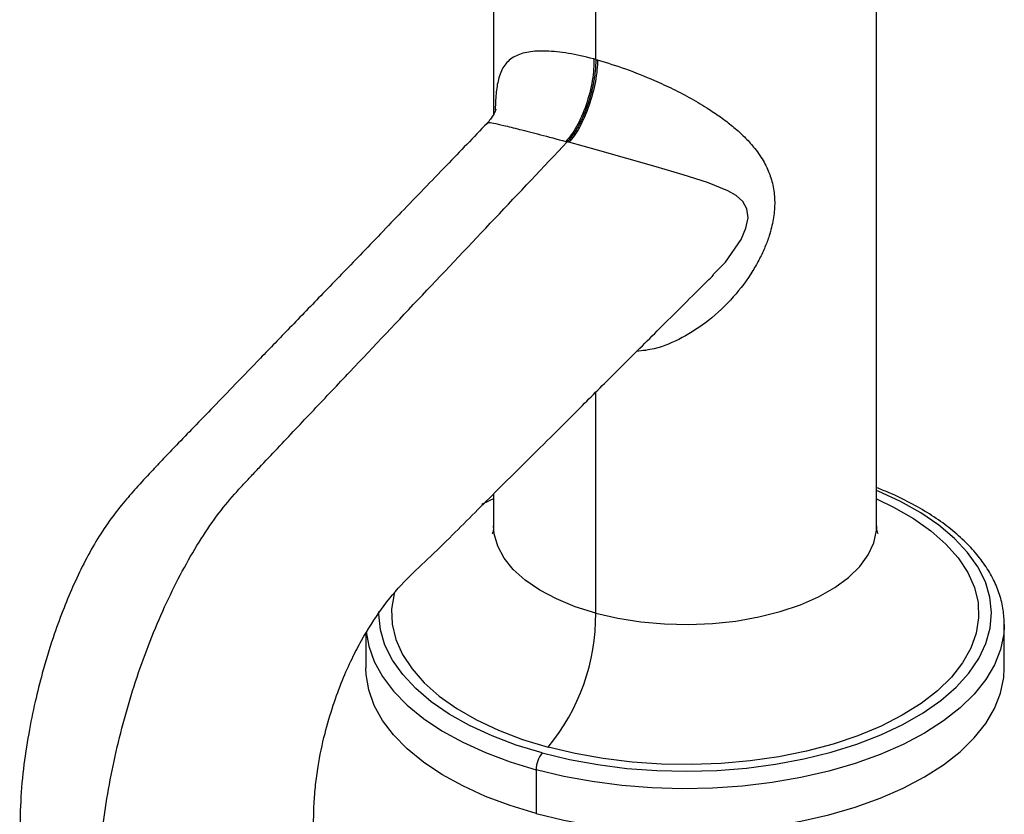
# Paper-space layout '_Trimetric' of a CAD drawing. Units: millimetres. Extents: x -52 to 118, y -161 to 84.
# Drawn here: x -52 to 25, y -75 to -13 of the extents above; entities that cross this region are included whole.
import ezdxf

# ---------------------------------------------------------------- set-up
doc = ezdxf.new("R2010")
doc.units = ezdxf.units.MM

psp = doc.layouts.new('_Trimetric')

# ---------------------------------------------------------------- linework, layer by layer
at = {"color": 7, "linetype": 'Continuous', "lineweight": 25}
for p, q in [((-15, -4.009), (-15, -20.115)), ((15, -52.373), (15, -3.988)), ((-7, -15.813), (-7, -7.709)), ((-7, -59.206), (-7, -41.885)), ((-15, -49.86), (-15, -52.373)), ((25, -60.087), (24.999, -60.225)), ((25, -63.516), (25, -60.087)), ((-25, -60.801), (-25, -63.516)), ((-11.667, -71.475), (-11.667, -74.904))]:
    psp.add_line(p, q, dxfattribs=at)
at = {"color": 7, "linetype": 'Continuous', "lineweight": 25, "flags": 128}
for points in [[(2.203, -32.654), (3.15, -31.691), (4.376, -29.92), (4.761, -29.041), (4.927, -28.222), (4.837, -27.516), (4.51, -26.939), (3.998, -26.482), (3.347, -26.1), (1.749, -25.454), (-0.15, -24.849), (-2.277, -24.227), (-4.555, -23.577), (-6.876, -22.924), (-9.102, -22.306), (-9.102, -22.306)], [(-11.201, -70.162), (-9.066, -70.675), (-6.844, -71.078), (-4.557, -71.366), (-2.225, -71.538), (0.128, -71.591), (2.48, -71.525), (4.807, -71.341), (7.089, -71.04), (9.302, -70.625), (11.426, -70.1), (13.44, -69.471), (15.324, -68.743), (17.061, -67.924), (18.633, -67.021), (20.026, -66.043), (21.226, -64.999), (22.222, -63.9), (23.003, -62.755), (23.563, -61.577), (23.897, -60.376), (24, -59.164), (23.872, -57.953), (23.514, -56.754), (22.929, -55.579), (22.124, -54.439), (21.106, -53.345), (19.884, -52.308), (18.471, -51.338), (16.88, -50.443), (15.126, -49.634), (15, -49.581)], [(-15, -50.25), (-15.347, -50.407), (-15.947, -50.694)], [(15, -50.25), (16.331, -50.889), (17.886, -51.783), (19.257, -52.753), (20.431, -53.79), (21.394, -54.882), (22.139, -56.019), (22.656, -57.189), (22.941, -58.38), (22.99, -59.58), (22.803, -60.776), (22.383, -61.956), (21.732, -63.108), (20.859, -64.221), (19.772, -65.282), (18.482, -66.281), (17.002, -67.208), (15.347, -68.053), (13.536, -68.808), (11.585, -69.464), (9.515, -70.015), (7.348, -70.455), (5.105, -70.781), (2.81, -70.987), (0.487, -71.073), (-1.842, -71.038), (-4.152, -70.882), (-6.42, -70.605), (-8.621, -70.213), (-10.734, -69.707)], [(-7, -59.206), (-8.608, -58.7), (-10.08, -58.094), (-11.392, -57.398), (-12.526, -56.623), (-13.461, -55.781), (-14.184, -54.886), (-14.684, -53.95), (-14.952, -52.99), (-15, -52.373)], [(-7, -59.206), (-5.283, -59.604), (-3.481, -59.888), (-1.625, -60.053), (0.257, -60.097), (2.134, -60.02), (3.978, -59.822), (5.76, -59.506), (7.45, -59.078), (9.023, -58.544), (10.454, -57.913), (11.72, -57.195), (12.801, -56.4), (13.68, -55.542), (14.343, -54.634), (14.78, -53.691), (14.984, -52.726), (15, -52.373)], [(-22.769, -57.555), (-22.803, -57.685), (-22.99, -58.881), (-22.941, -60.08), (-22.656, -61.271), (-22.139, -62.441), (-21.394, -63.578), (-20.431, -64.671), (-19.257, -65.708), (-17.886, -66.678), (-16.331, -67.571), (-14.609, -68.38), (-12.737, -69.094), (-10.734, -69.707)], [(-11.201, -70.162), (-13.227, -69.544), (-15.126, -68.827), (-16.88, -68.017), (-18.471, -67.123), (-19.884, -66.152), (-21.106, -65.115), (-22.124, -64.021), (-22.929, -62.881), (-23.514, -61.706), (-23.872, -60.507), (-24, -59.296), (-23.998, -59.076)], [(-24.974, -60.674), (-24.778, -61.798), (-24.35, -63.003), (-23.702, -64.182), (-22.839, -65.324), (-21.769, -66.419), (-20.502, -67.456), (-19.049, -68.426), (-17.424, -69.321), (-15.641, -70.132), (-13.716, -70.852), (-11.667, -71.475)], [(24.999, -60.225), (24.959, -60.823), (24.71, -62.042), (24.238, -63.242), (23.546, -64.415), (22.641, -65.548), (21.53, -66.632), (20.225, -67.656), (18.737, -68.612), (17.078, -69.491), (15.266, -70.284), (13.315, -70.985), (11.243, -71.588), (9.069, -72.086), (6.814, -72.476), (4.497, -72.753), (2.139, -72.916), (-0.239, -72.963), (-2.614, -72.893), (-4.966, -72.707), (-7.272, -72.407), (-9.513, -71.995), (-11.667, -71.475)], [(-11.667, -74.904), (-13.716, -74.281), (-15.641, -73.561), (-17.424, -72.75), (-19.049, -71.855), (-20.502, -70.884), (-21.769, -69.847), (-22.839, -68.753), (-23.702, -67.611), (-24.35, -66.432), (-24.778, -65.227), (-24.982, -64.006), (-25, -63.516)], [(-11.667, -74.904), (-9.513, -75.423), (-7.272, -75.835), (-4.966, -76.136), (-2.614, -76.321), (-0.239, -76.391), (2.139, -76.345), (4.497, -76.182), (6.814, -75.905), (9.069, -75.515), (11.243, -75.017), (13.315, -74.414), (15.266, -73.713), (17.078, -72.919), (18.737, -72.041), (20.225, -71.085), (21.53, -70.06), (22.641, -68.977), (23.546, -67.843), (24.238, -66.671), (24.71, -65.47), (24.959, -64.252), (25, -63.516)]]:
    psp.add_lwpolyline(points, dxfattribs=at)
at = {"color": 7, "linetype": 'Continuous', "lineweight": 25}
for centre, radius, start, end in [((-23.349, -59.307), 16.349, 320.49944, 0.35694), ((-9.622, -71.463), 2.045, 140.51519, 180.34297)]:
    psp.add_arc(centre, radius, start, end, dxfattribs=at)
for points, knots in [([(-7.197, -15.761), (-7.864, -15.605), (-9.222, -15.288), (-10.925, -15.124), (-12.333, -15.189), (-13.42, -15.544), (-14.176, -16.184), (-14.541, -16.999), (-14.715, -17.764), (-14.796, -18.345), (-14.854, -18.983), (-14.872, -19.491), (-14.881, -19.752)], [0, 0, 0, 0, 0.120408, 0.245343, 0.371951, 0.503668, 0.645681, 0.782113, 0.839029, 0.893245, 0.945178, 1, 1, 1, 1]), ([(-7.141, -15.776), (-7.134, -16.271), (-7.176, -16.85), (-7.382, -18.091), (-7.546, -18.751), (-7.975, -20.001), (-8.238, -20.588), (-8.793, -21.564), (-9.083, -21.954), (-9.357, -22.236)], [0, 0, 0, 0, 0.25, 0.25, 0.5, 0.5, 0.75, 0.75, 1, 1, 1, 1]), ([(-7, -15.813), (-7.001, -15.879), (-7.002, -16.014), (-7.01, -16.224), (-7.023, -16.441), (-7.042, -16.666), (-7.067, -16.897), (-7.097, -17.135), (-7.134, -17.377), (-7.177, -17.625), (-7.226, -17.876), (-7.282, -18.129), (-7.343, -18.385), (-7.41, -18.641), (-7.483, -18.896), (-7.561, -19.15), (-7.65, -19.418), (-7.753, -19.703), (-7.872, -20.008), (-8.004, -20.318), (-8.149, -20.63), (-8.306, -20.939), (-8.474, -21.241), (-8.653, -21.53), (-8.84, -21.802), (-9.033, -22.053), (-9.164, -22.198), (-9.23, -22.27)], [0, 0, 0, 0, 0.030425, 0.061388, 0.092868, 0.124841, 0.15728, 0.190155, 0.223432, 0.257075, 0.291046, 0.325301, 0.359799, 0.394492, 0.429335, 0.464278, 0.499272, 0.541117, 0.585267, 0.631599, 0.679956, 0.730151, 0.781962, 0.835138, 0.889404, 0.944461, 1, 1, 1, 1]), ([(-6.859, -15.852), (-6.866, -16.344), (-6.92, -16.919), (-7.145, -18.155), (-7.317, -18.814), (-7.751, -20.062), (-8.012, -20.649), (-8.557, -21.628), (-8.839, -22.02), (-9.102, -22.306)], [0, 0, 0, 0, 0.25, 0.25, 0.5, 0.5, 0.75, 0.75, 1, 1, 1, 1]), ([(-6.802, -15.868), (-6.092, -16.087), (-4.644, -16.532), (-2.64, -17.342), (-0.922, -18.134), (0.515, -18.885), (1.792, -19.649), (2.9, -20.4), (3.832, -21.123), (4.657, -21.876), (5.436, -22.732), (6.122, -23.696), (6.648, -24.79), (6.956, -25.929), (7.049, -27.118), (6.93, -28.361), (6.644, -29.503), (6.262, -30.533), (5.835, -31.446), (5.072, -32.792), (3.812, -34.496), (1.923, -36.287), (-0.178, -37.652), (-2.111, -38.498), (-3.339, -38.644), (-3.804, -38.7)], [0, 0, 0, 0, 0.059661, 0.121569, 0.163219, 0.205781, 0.249682, 0.285346, 0.320114, 0.354188, 0.387788, 0.429554, 0.468543, 0.505526, 0.541404, 0.576887, 0.613761, 0.639539, 0.666516, 0.694875, 0.762925, 0.833263, 0.898884, 0.961655, 1, 1, 1, 1]), ([(-14.817, -19.722), (-14.824, -19.739), (-14.844, -19.783), (-15.012, -20.214), (-15.341, -20.61), (-15.53, -20.838)], [0, 0, 0, 0, 0.2147001, 0.5471114, 1, 1, 1, 1]), ([(-15.516, -20.823), (-16.573, -21.92), (-18.812, -24.242), (-22.129, -27.682), (-25.361, -31.032), (-28.276, -34.053), (-30.875, -36.747), (-33.159, -39.115), (-35.149, -41.176), (-36.891, -42.981), (-38.429, -44.575), (-39.728, -45.917), (-40.841, -47.075), (-41.892, -48.189), (-42.952, -49.336), (-44.051, -50.603), (-45.115, -51.973), (-46.157, -53.551), (-47.114, -55.293), (-47.977, -57.119), (-48.779, -59.064), (-49.589, -61.314), (-50.317, -63.704), (-50.949, -66.228), (-51.456, -68.739), (-51.882, -71.499), (-52.099, -74.419), (-52.118, -77.251), (-52.122, -79.161), (-52.124, -80.07)], [0, 0, 0, 0, 0.0718675, 0.1522242, 0.2253783, 0.2913412, 0.3501241, 0.4017378, 0.4461931, 0.4848763, 0.5194805, 0.550013, 0.5723525, 0.5942125, 0.6202584, 0.6425933, 0.6670501, 0.6913119, 0.7150603, 0.7381986, 0.7605715, 0.7851427, 0.8163617, 0.8408466, 0.8682848, 0.8986226, 0.9315768, 0.9674343, 1, 1, 1, 1]), ([(-15.484, -20.853), (-15.473, -20.826), (-15.431, -20.728), (-15.058, -20.799), (-14.267, -20.964), (-13.027, -21.274), (-11.4, -21.692), (-10.036, -22.055), (-9.357, -22.236)], [0, 0, 0, 0, 0.068888, 0.252548, 0.438981, 0.626504, 0.813872, 1, 1, 1, 1]), ([(-45.98, -85.346), (-45.981, -84.478), (-45.987, -83.614), (-45.983, -81.871), (-45.973, -80.991), (-45.909, -79.195), (-45.855, -78.279), (-45.678, -76.4), (-45.557, -75.44), (-45.115, -72.526), (-44.713, -70.543), (-43.711, -66.614), (-43.111, -64.667), (-41.751, -60.918), (-40.99, -59.117), (-39.762, -56.608), (-39.338, -55.805), (-38.467, -54.27), (-38.02, -53.537), (-37.11, -52.159), (-36.647, -51.515), (-35.713, -50.344), (-35.242, -49.812), (-34.534, -49.043), (-34.297, -48.791), (-33.824, -48.288), (-33.588, -48.037), (-32.878, -47.287), (-32.405, -46.789), (-30.986, -45.29), (-30.04, -44.287), (-28.149, -42.286), (-27.203, -41.285), (-24.365, -38.283), (-22.473, -36.281), (-16.797, -30.277), (-13.014, -26.273), (-9.23, -22.27)], [0, 0, 0, 0, 0.03125, 0.03125, 0.0625, 0.0625, 0.09375, 0.09375, 0.125, 0.125, 0.1875, 0.1875, 0.25, 0.25, 0.3125, 0.3125, 0.34375, 0.34375, 0.375, 0.375, 0.40625, 0.40625, 0.4375, 0.4375, 0.453125, 0.453125, 0.46875, 0.46875, 0.5, 0.5, 0.5625, 0.5625, 0.625, 0.625, 0.75, 0.75, 1, 1, 1, 1]), ([(-29.082, -80.107), (-29.083, -79.497), (-29.086, -78.177), (-29.11, -76.22), (-29.091, -74.369), (-28.96, -72.705), (-28.717, -70.878), (-28.275, -68.764), (-27.603, -66.467), (-26.877, -64.484), (-26.117, -62.78), (-25.103, -60.858), (-23.761, -58.743), (-21.999, -56.66), (-20.142, -54.965), (-18.284, -53.142), (-16.445, -51.299), (-14.617, -49.479), (-12.649, -47.516), (-10.452, -45.326), (-7.963, -42.845), (-5.175, -40.066), (-2.091, -36.992), (0.413, -34.497), (1.889, -33.027), (2.233, -32.684)], [0, 0, 0, 0, 0.027507, 0.059541, 0.089006, 0.109353, 0.128185, 0.161386, 0.189568, 0.21538, 0.23919, 0.261379, 0.305866, 0.353939, 0.404745, 0.456653, 0.504175, 0.552725, 0.603239, 0.661275, 0.727763, 0.801281, 0.882932, 0.972704, 1, 1, 1, 1]), ([(24.992, -60.239), (24.986, -59.86), (24.972, -59.076), (24.703, -57.897), (24.249, -56.717), (23.598, -55.566), (22.759, -54.452), (21.733, -53.382), (20.527, -52.367), (19.155, -51.414), (17.622, -50.538), (16.234, -49.854), (15.315, -49.498), (15, -49.376)], [0, 0, 0, 0, 0.086754, 0.179362, 0.272377, 0.366401, 0.461683, 0.558122, 0.655397, 0.753149, 0.851093, 0.949017, 1, 1, 1, 1]), ([(-15.012, -52.37), (-15.012, -52.474), (-15.014, -52.699), (-15.08, -52.926), (-15.137, -53.026), (-15.12, -53), (-15.12, -53)], [0, 0, 0, 0, 0.31178, 0.67667, 0.999621, 1, 1, 1, 1]), ([(15.109, -52.981), (15.112, -52.985), (15.12, -53.001), (15.055, -52.845), (14.998, -52.596), (15.009, -52.426), (15.012, -52.375)], [0, 0, 0, 0, 0.131938, 0.465481, 0.842252, 1, 1, 1, 1])]:
    psp.add_open_spline(points, degree=3, knots=knots, dxfattribs=at)
for points in [[(-7.141, -15.776), (-7.16, -15.771), (-7.178, -15.766), (-7.197, -15.761)], [(-7, -15.813), (-7.047, -15.8), (-7.094, -15.788), (-7.141, -15.776)], [(-7, -15.813), (-6.954, -15.825), (-6.906, -15.839), (-6.859, -15.852)], [(-6.859, -15.852), (-6.84, -15.857), (-6.821, -15.863), (-6.802, -15.868)], [(-9.357, -22.236), (-9.315, -22.248), (-9.272, -22.259), (-9.23, -22.27)], [(-9.102, -22.305), (-9.145, -22.294), (-9.187, -22.282), (-9.23, -22.27)]]:
    psp.add_open_spline(points, degree=3, dxfattribs=at)

doc.saveas('drawing.dxf')
